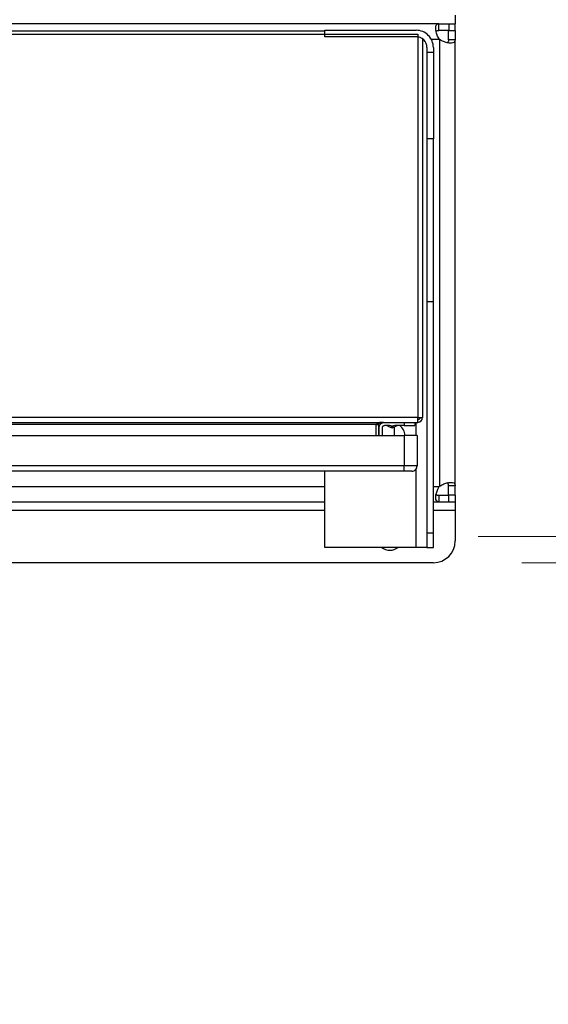
# Model space of a CAD drawing. Units: inches. Extents: x 0.37 to 10.29, y 0.37 to 8.02.
# Drawn here: x 8.82 to 9.12, y 5.45 to 6.01 of the extents above; entities that cross this region are included whole.
import ezdxf

# ---------------------------------------------------------------- set-up
doc = ezdxf.new("R2010")
doc.units = ezdxf.units.IN
doc.header["$MEASUREMENT"] = 0
doc.styles.add('SLDTEXTSTYLE0', font='TXT', dxfattribs={"width": 0.75})
doc.dimstyles.new('SLDDIMSTYLE0', dxfattribs={"dimtxt": 0.125, "dimasz": 0.13, "dimexe": 0, "dimexo": 0.0625, "dimgap": 0.03125, "dimtad": 0, "dimtih": 1, "dimtoh": 1, "dimdec": 1, "dimlfac": 32, "dimrnd": 1e-09, "dimzin": 12, "dimdsep": 46, "dimtxsty": 'SLDTEXTSTYLE0', "dimsah": 1, "dimcen": 0.09, "dimadec": 0, "dimazin": 3, "dimtfac": 1, "dimtdec": 1, "dimtmove": 0, "dimatfit": 0, "dimfxl": 0, "dimfrac": 2, "dimtolj": 1, "dimtzin": 12, "dimarcsym": 0})

# ---------------------------------------------------------------- blocks, each defined once
blk = doc.blocks.new('_D_10')
at = {"color": 7, "linetype": 'Continuous', "lineweight": 18}
for p, q in [((9.776120755252679, 6.041476292047088), (9.776120755252679, 6.291476292047087)), ((9.103021917946691, 6.041476292047088), (9.901120755252679, 6.041476292047088)), ((9.103021917946691, 5.70190936291323), (9.901120755252679, 5.70190936291323)), ((9.776120755252679, 5.70190936291323), (9.776120755252679, 5.45190936291323))]:
    blk.add_line(p, q, dxfattribs=at)
for points in [[(9.776120755252679, 6.041476292047088), (9.796120755252678, 6.171476292047088), (9.75612075525268, 6.171476292047088)], [(9.776120755252679, 5.70190936291323), (9.75612075525268, 5.57190936291323), (9.796120755252678, 5.57190936291323)]]:
    blk.add_solid(points, dxfattribs=at)
at = {"color": 7, "linetype": 'Continuous', "lineweight": 18, "insert": (9.614488805772085, 5.93360755571833), "char_height": 0.125, "attachment_point": 1, "style": 'SLDTEXTSTYLE0'}
blk.add_mtext('10.9', dxfattribs=at)
blk = doc.blocks.new('_D_11')
at = {"color": 7, "linetype": 'Continuous', "lineweight": 18}
for p, q in [((9.40493360595747, 6.026712512519529), (9.40493360595747, 6.276712512519529)), ((9.078415618734093, 6.026712512519529), (9.52993360595747, 6.026712512519529)), ((9.078415618734093, 5.716673142440789), (9.52993360595747, 5.716673142440789)), ((9.40493360595747, 5.716673142440789), (9.40493360595747, 5.46667314244079))]:
    blk.add_line(p, q, dxfattribs=at)
for points in [[(9.40493360595747, 6.026712512519529), (9.42493360595747, 6.156712512519529), (9.384933605957471, 6.156712512519529)], [(9.40493360595747, 5.716673142440789), (9.384933605957471, 5.586673142440789), (9.42493360595747, 5.586673142440789)]]:
    blk.add_solid(points, dxfattribs=at)
at = {"color": 7, "linetype": 'Continuous', "lineweight": 18, "insert": (9.289482221328385, 5.933607555718331), "char_height": 0.125, "attachment_point": 1, "style": 'SLDTEXTSTYLE0'}
blk.add_mtext('9.9', dxfattribs=at)

msp = doc.modelspace()

# ---------------------------------------------------------------- linework, layer by layer
at = {"color": 7, "linetype": 'Continuous', "lineweight": 25}
for p, q in [((9.06532504263168, 6.011948733065302), (9.06532504263168, 6.007027472416126)), ((9.056175201664756, 6.007027472416126), (8.299376537600837, 6.007027472416126)), ((9.056175201664756, 6.00327501243153), (9.056175201664756, 6.007027472416126)), ((9.056175201664756, 6.007027472416126), (9.061723977564823, 6.007027472416126)), ((9.061723977564823, 6.007027472416126), (9.061723977564823, 6.00327501243153)), ((9.061723977564823, 6.007027472416126), (9.06532504263168, 6.007027472416126)), ((9.06532504263168, 6.00327501243153), (9.06532504263168, 6.007027472416126)), ((8.311388068842604, 6.001183478259778), (9.044163633756748, 6.001183478259778)), ((8.99150621539307, 6.002846906543712), (8.364045523872523, 6.002846906543712)), ((8.99150621539307, 6.003336529220883), (9.043179365127102, 6.003336529220883)), ((8.99150621539307, 5.99964558602564), (8.99150621539307, 6.003336529220883)), ((9.043179365127102, 5.99964558602564), (8.99150621539307, 5.99964558602564)), ((9.044163633756748, 6.001183478259778), (9.044163633756748, 5.784084559538346)), ((9.046870335822026, 5.998415268571706), (9.046870335822026, 5.784084559538346)), ((9.061723977564823, 6.00327501243153), (9.056175201664756, 6.00327501243153)), ((9.056651276165104, 5.74532279481756), (9.056651276165104, 5.998062860142758)), ((9.061572619313328, 5.997876568128152), (9.061572619313328, 6.00327501243153)), ((9.061572619313328, 6.00327501243153), (9.06532504263168, 6.00327501243153)), ((9.06532504263168, 5.997876568128152), (9.061572619313328, 5.997876568128152)), ((9.06532504263168, 6.00327501243153), (9.06532504263168, 5.997876568128152)), ((9.06532504263168, 5.745509086832165), (9.06532504263168, 5.997876568128152)), ((9.049330934063653, 5.993494007922529), (9.049330934063653, 5.991033382181221)), ((9.053021904758578, 5.993494007922529), (9.053021904758578, 5.991033382181221)), ((9.049330934063653, 5.991033382181221), (9.049330934063653, 5.941820780272731)), ((9.049330934063653, 5.991033382181221), (9.053021904758578, 5.991033382181221)), ((9.053021904758578, 5.991033382181221), (9.053021904758578, 5.941820780272731)), ((9.053021904758578, 5.941820780272731), (9.049330934063653, 5.941820780272731)), ((9.049330934063653, 5.941820780272731), (9.049330934063653, 5.849547159142142)), ((9.053021904758578, 5.849547159142142), (9.053021904758578, 5.941820780272731)), ((9.053021904758578, 5.849547159142142), (9.049330934063653, 5.849547159142142)), ((9.049330934063653, 5.849547159142142), (9.049330934063653, 5.718725862900921)), ((9.053021904758578, 5.718725862900921), (9.053021904758578, 5.849547159142142)), ((9.044163633756748, 5.784084559538346), (8.311388068842604, 5.784084559538346)), ((8.311388068842604, 5.781377866639627), (9.044163633756748, 5.781377866639627)), ((9.02477085778375, 5.781264677947192), (9.022625149237825, 5.781264677947192)), ((9.036412683296389, 5.781377866639627), (9.036412683296389, 5.779532390458725)), ((9.042564252232939, 5.781377866639627), (9.042564252232939, 5.779532390458725)), ((9.044163633756748, 5.784084559538346), (9.046870335822026, 5.784084559538346)), ((9.044163633756748, 5.781377866639627), (9.044163633756748, 5.784084559538346)), ((9.020418574728362, 5.780147549185692), (8.33513316453723, 5.780147549185692)), ((9.020418574728362, 5.780147549185692), (9.021894904340343, 5.780147549185692)), ((9.020418574728362, 5.780147549185692), (9.020418574728362, 5.773995980249142)), ((9.021894904340343, 5.780147549185692), (9.021894904340343, 5.773995980249142)), ((9.022264060075823, 5.773995980249142), (9.022264060075823, 5.778302082171352)), ((9.024109545423286, 5.778302082171352), (9.024109545423286, 5.773995980249142)), ((9.028085632824519, 5.779532390458725), (9.025339771211613, 5.779532390458725)), ((9.026732208459393, 5.779532390458725), (9.028595000273596, 5.778559259200421)), ((9.029646001465673, 5.779295709859547), (9.028085632824519, 5.779532390458725)), ((9.031206223441856, 5.779532390458725), (9.029646001465673, 5.779295709859547)), ((9.030697002657751, 5.778559259200421), (9.032559647806982, 5.779532390458725)), ((9.030876227254002, 5.778652941451528), (9.030876227254002, 5.773995980249142)), ((9.036412683296389, 5.779532390458725), (9.031206223441856, 5.779532390458725)), ((9.036412683296389, 5.779532390458725), (9.042564252232939, 5.779532390458725)), ((9.039185237934268, 5.779527963009871), (9.039180837985095, 5.779532390458725)), ((8.318400854496971, 5.773995980249142), (9.036412683296389, 5.773995980249142)), ((9.036412683296389, 5.773995980249142), (9.036412683296389, 5.756771563393741)), ((9.043794624686237, 5.773995980249142), (9.036412683296389, 5.773995980249142)), ((9.043794624686237, 5.773995980249142), (9.043794624686237, 5.756771563393741)), ((9.036412683296389, 5.756771563393741), (8.318400854496971, 5.756771563393741)), ((9.036412683296389, 5.753695778925466), (8.318400854496971, 5.753695778925466)), ((8.99150621539307, 5.710521571010934), (8.99150621539307, 5.753695778925466)), ((9.043794624686237, 5.756771563393741), (9.036412683296389, 5.756771563393741)), ((9.036412683296389, 5.753695778925466), (9.036412683296389, 5.756771563393741)), ((9.06532504263168, 5.745509086832165), (9.061572619313328, 5.745509086832165)), ((9.061572619313328, 5.740110642528788), (9.061572619313328, 5.745509086832165)), ((9.06532504263168, 5.740110642528788), (9.06532504263168, 5.745509086832165)), ((8.364045523872523, 5.736358182544192), (8.99150621539307, 5.736358182544192)), ((9.053021904758578, 5.736358182544192), (9.056175201664756, 5.736358182544192)), ((9.056175201664756, 5.740110642528788), (9.056175201664756, 5.736358182544192)), ((9.056175201664756, 5.740110642528788), (9.061723977564823, 5.740110642528788)), ((9.056175201664756, 5.736358182544192), (9.061723977564823, 5.736358182544192)), ((9.06532504263168, 5.740110642528788), (9.061572619313328, 5.740110642528788)), ((9.061723977564823, 5.736358182544192), (9.061723977564823, 5.740110642528788)), ((9.061723977564823, 5.736358182544192), (9.06532504263168, 5.736358182544192)), ((9.06532504263168, 5.740110642528788), (9.06532504263168, 5.736358182544192)), ((9.06532504263168, 5.736358182544192), (9.06532504263168, 5.731436921895015)), ((9.06532504263168, 5.731436921895015), (9.06532504263168, 5.714212505039615)), ((9.053021904758578, 5.718725862900921), (9.049330934063653, 5.718725862900921)), ((9.049330934063653, 5.718725862900921), (9.049330934063653, 5.710521571010934)), ((9.053021904758578, 5.710521571010934), (9.053021904758578, 5.718725862900921)), ((9.043179365127102, 5.710521571010934), (8.99150621539307, 5.710521571010934)), ((9.049330934063653, 5.710521571010934), (9.043179365127102, 5.710521571010934)), ((9.049330934063653, 5.710521571010934), (9.053021904758578, 5.710521571010934)), ((9.053021904758578, 5.701909367166514), (8.302529797840773, 5.701909367166514))]:
    msp.add_line(p, q, dxfattribs=at)
at = {"color": 1, "linetype": 'Continuous', "lineweight": 25}
for p, q in [((9.051738439585277, 5.998353751782353), (9.056360439524873, 5.998353751782353)), ((9.043179365127102, 5.773995980249142), (9.043179365127102, 5.781377866639627)), ((9.043179365127102, 5.710521571010934), (9.043179365127102, 5.754926096379401)), ((8.780445346919567, 5.745031903177964), (8.99150621539307, 5.745031903177964)), ((9.053021904758578, 5.745031903177964), (9.056360439524873, 5.745031903177964)), ((8.99150621539307, 5.731436921895015), (8.364045523872523, 5.731436921895015)), ((9.06532504263168, 5.731436921895015), (9.053021904758578, 5.731436921895015))]:
    msp.add_line(p, q, dxfattribs=at)
at = {"color": 7, "linetype": 'Continuous', "lineweight": 25}
for centre, radius, start, end in [((9.043179398261653, 5.993494008582523), 0.009842519685039797, 359.9999999999956, 90.00000000013443), ((9.043179398261653, 5.993494008582523), 0.006151574803149984, 359.9999999999926, 90), ((9.061723935663228, 6.003425805355405), 0.007381889763802951, 223.4005172037705, 226.5937576541754), ((9.044163650230157, 5.784084559763691), 0.002706692913386988, 270.0000000000008, 0), ((9.0296459336946, 5.780578162125893), 0.002276082677164837, 242.4307468018029, 270.0000000000008), ((9.0296459336946, 5.780578162125893), 0.002276082677164837, 270.0000000000008, 297.5413972048577), ((9.029030776214409, 5.773267630629764), 0.007997047244094833, 5.225564704007159, 51.57152079792345), ((9.040718768340271, 5.756771567637704), 0.003075787401574566, 269.9998888164038, 0), ((9.061723935663228, 5.739959849604913), 0.007381889763802951, 133.4062423458255, 136.5994827962303), ((9.053021917946692, 5.714212512519529), 0.01230314960629997, 270.0000000000008, 0), ((9.028415618734094, 5.716673142440788), 0.007689468503936148, 233.1301023541753, 270.0000000000008), ((9.028415618734094, 5.716673142440788), 0.00768946850393668, 270.0000000000008, 306.8698976458369)]:
    msp.add_arc(centre, radius, start, end, dxfattribs=at)
for points, knots in [([(9.056360439524873, 5.998353751782353), (9.055924983842832, 5.999104543547614), (9.055053939414567, 6.000606356501003), (9.054439865134732, 6.00296105087418), (9.054268516384763, 6.004927958519326), (9.05456951910392, 6.006306786712977), (9.055216549796793, 6.006949786970851), (9.055901941672792, 6.007005328481648), (9.056175201664756, 6.007027472416126)], [0, 0, 0, 0, 0.1807505660814407, 0.3615563649385067, 0.5380608895085455, 0.7112413815367757, 0.8848743608958146, 1, 1, 1, 1]), ([(9.054581980069788, 6.002667581115295), (9.05466186301206, 6.002782971613249), (9.05486723143764, 6.003079625244403), (9.055434566620562, 6.003245289422085), (9.055950583552532, 6.003265998104806), (9.056175201664756, 6.00327501243153)], [0, 0, 0, 0, 0.2644289628821351, 0.6798117125094785, 1, 1, 1, 1]), ([(9.065325042631681, 5.997876568128152), (9.065270231178879, 5.997465627951081), (9.065160639902185, 5.996643984729653), (9.064119817726604, 5.996094554780806), (9.062462470868429, 5.99598295090838), (9.06035542937211, 5.996341956200158), (9.058302318438042, 5.997044907666109), (9.057122990234223, 5.99777202415824), (9.056651276165104, 5.998062860142758)], [0, 0, 0, 0, 0.180625365894747, 0.3611465020604994, 0.5370420158259425, 0.7100538345206092, 0.8840257656002096, 1, 1, 1, 1]), ([(9.061572619313328, 5.997876568128152), (9.06155757147372, 5.99749610417368), (9.061530759275362, 5.996818194567934), (9.061183499169559, 5.996452430614361), (9.061031132235298, 5.99629194476719)], [0, 0, 0, 0, 0.561231101088667, 1, 1, 1, 1]), ([(9.023125276793643, 5.781377866639627), (9.022899702686766, 5.78135936680073), (9.022448540694137, 5.781322365992903), (9.021771898565811, 5.781037936214741), (9.021095254904766, 5.780631147261944), (9.020644147905179, 5.780308757919398), (9.020418574728362, 5.780147549185692)], [0, 0, 0, 0, 0.2500036438596236, 0.5000225588402234, 0.7499894706993481, 0.9999999999999999, 0.9999999999999999, 0.9999999999999999, 0.9999999999999999]), ([(9.021894904340343, 5.780147549185692), (9.021913435860533, 5.78030876497739), (9.021950498339635, 5.780631191677944), (9.022234822221323, 5.781037869231175), (9.022641717449837, 5.781322390199337), (9.02296408588147, 5.781359373980703), (9.023125276793643, 5.781377866639627)], [0, 0, 0, 0, 0.2500105287253822, 0.5000134852343788, 0.74999635671563, 1, 1, 1, 1]), ([(9.022264060075825, 5.778302082171352), (9.0223102729522, 5.778705123399009), (9.022402698900306, 5.779511207558088), (9.023113982785611, 5.780527909369282), (9.024130683824167, 5.781239137694265), (9.024936754183754, 5.781331625046324), (9.025339771211613, 5.781377866639627)], [0, 0, 0, 0, 0.2499995435072944, 0.5000001438310072, 0.7500113314343688, 1, 1, 1, 1]), ([(9.045394006210046, 5.784084559538346), (9.045375480512181, 5.783923347130348), (9.045338431086705, 5.783600939459682), (9.045054014798849, 5.783194188522447), (9.044647273116551, 5.782909751597221), (9.044324836501715, 5.782872744064566), (9.044163633756748, 5.782854242084412)], [0, 0, 0, 0, 0.2500048642468585, 0.4999831398704087, 0.7500157033200855, 1, 1, 1, 1]), ([(9.024109545423286, 5.778302082171352), (9.024127999322694, 5.778463305632361), (9.024164909391239, 5.778785772383975), (9.024449552247583, 5.779192353427949), (9.024856141972268, 5.779476932115985), (9.025178558389078, 5.77951390399174), (9.025339771211613, 5.779532390458725)], [0, 0, 0, 0, 0.2499991900206055, 0.5000291285604983, 0.7500074091488707, 0.9999999999999999, 0.9999999999999999, 0.9999999999999999, 0.9999999999999999]), ([(9.040718766885478, 5.753695778925466), (9.040660984001493, 5.753695778925466), (9.040571772850148, 5.753695778925466), (9.040035456195692, 5.753695778925466), (9.039479209775749, 5.753695778925466), (9.038793863577853, 5.753695778925466), (9.037790413482874, 5.753695778925466), (9.036954180071357, 5.753695778925466), (9.036412683296389, 5.753695778925466)], [0, 0, 0, 0, 0.2394378084909284, 0.3696686821100211, 0.499988354334934, 0.6302299203685399, 0.7605581135097393, 1, 1, 1, 1]), ([(9.056651276165104, 5.74532279481756), (9.057402041162195, 5.745758358966374), (9.058903798069602, 5.746629618910077), (9.061258535020302, 5.747243818887112), (9.063225520606737, 5.747415309575706), (9.064604252894474, 5.747114359116559), (9.065247459470813, 5.746467640844025), (9.06530292774842, 5.74578232022244), (9.06532504263168, 5.745509086832165)], [0, 0, 0, 0, 0.1807553447155153, 0.3615653214103058, 0.5380686663532073, 0.7112494757782015, 0.8848768267120214, 1, 1, 1, 1]), ([(9.061572619313328, 5.745509086832165), (9.061541764361152, 5.745872439061201), (9.061486133545879, 5.746527555316713), (9.06125438156013, 5.747034671038823), (9.061010374671449, 5.747111640275843), (9.06100531920016, 5.747113234967576)], [0, 0, 0, 0, 0.549460502491946, 0.9906654705260091, 1, 1, 1, 1]), ([(9.056175201664756, 5.736358182544192), (9.055764184446529, 5.736412964454436), (9.054942383503922, 5.73652249715399), (9.054392799086337, 5.737563425041471), (9.054280895140085, 5.739220702747762), (9.054640009541243, 5.741327730812537), (9.05534264608331, 5.743380870700411), (9.056069650478298, 5.744560194341567), (9.056360439524873, 5.745031903177964)], [0, 0, 0, 0, 0.1806297496377144, 0.3611568857272467, 0.537049736285629, 0.7100671540758762, 0.8840319310055785, 1, 1, 1, 1]), ([(9.054597966551777, 5.740698961565809), (9.054673371117715, 5.740590807966849), (9.054874789149205, 5.740301911867117), (9.055434888511126, 5.740140696943558), (9.055950681174771, 5.740119757363365), (9.056175201664756, 5.740110642528788)], [0, 0, 0, 0, 0.2525670816222648, 0.6746483288859261, 1, 1, 1, 1])]:
    msp.add_open_spline(points, degree=3, knots=knots, dxfattribs=at)
at = {"color": 1, "linetype": 'Continuous', "lineweight": 25}
for points, knots in [([(9.028591920309177, 5.778560808349191), (9.028607756700156, 5.778560808349191), (9.028639428692461, 5.778560808349191), (9.028883248367285, 5.778560808349191), (9.02923165046497, 5.778560808349191), (9.029507895821023, 5.778560808349191), (9.029646001465673, 5.778560808349191)], [0, 0, 0, 0, 0.2499877000748029, 0.4999629349691131, 0.750012299925197, 1, 1, 1, 1]), ([(9.029646001465673, 5.778560808349191), (9.029508728128985, 5.778560808349191), (9.029234147594162, 5.778560808349191), (9.02888349099965, 5.778560808349191), (9.02875366976975, 5.778560808349191), (9.028691652490394, 5.778560808349191)], [0, 0, 0, 0, 0.3430380946818228, 0.6861608071403485, 1, 1, 1, 1]), ([(9.029646001465673, 5.778560808349191), (9.029784112949953, 5.778560808349191), (9.030060329031832, 5.778560808349191), (9.030408618880012, 5.778560808349191), (9.030652430853566, 5.778560808349191), (9.030684100659457, 5.778560808349191), (9.0306999359572, 5.778560808349191)], [0, 0, 0, 0, 0.2500062330523029, 0.4999999999999999, 0.749993766947697, 0.9999999999999999, 0.9999999999999999, 0.9999999999999999, 0.9999999999999999]), ([(9.030648163221949, 5.778560808349191), (9.030640772185109, 5.778560808349191), (9.030612529752291, 5.778560808349191), (9.030404068679543, 5.778560808349191), (9.030061475113975, 5.778560808349191), (9.029784494983684, 5.778560808349191), (9.029646001465673, 5.778560808349191)], [0, 0, 0, 0, 0.1056860369897365, 0.4038446652474041, 0.7019149008889378, 1, 1, 1, 1])]:
    msp.add_open_spline(points, degree=3, knots=knots, dxfattribs=at)

# ---------------------------------------------------------------- dimensions: what is measured, and where the dimension line sits
at = {"color": 7, "linetype": 'Continuous', "lineweight": 18}
for base, p1, p2, picture, middle in [((9.77612075525268, 6.041476292047088), (9.053021917946692, 5.70190936291323), (9.053021917946692, 6.041476292047088), '_D_10', (9.77612075525268, 5.871692827480159)), ((9.40493360595747, 5.716673142440789), (9.028415618734094, 6.026712512519529), (9.028415618734094, 5.716673142440789), '_D_11', (9.40493360595747, 5.87169282748016))]:
    dim = msp.add_linear_dim(base=base, p1=p1, p2=p2, angle=90.0000000000002, dimstyle='SLDDIMSTYLE0', dxfattribs=at)
    dim.commit()
    dim.dimension.update_dxf_attribs({"geometry": picture, "text_midpoint": middle, "dimtype": 160})

doc.saveas('drawing.dxf')
